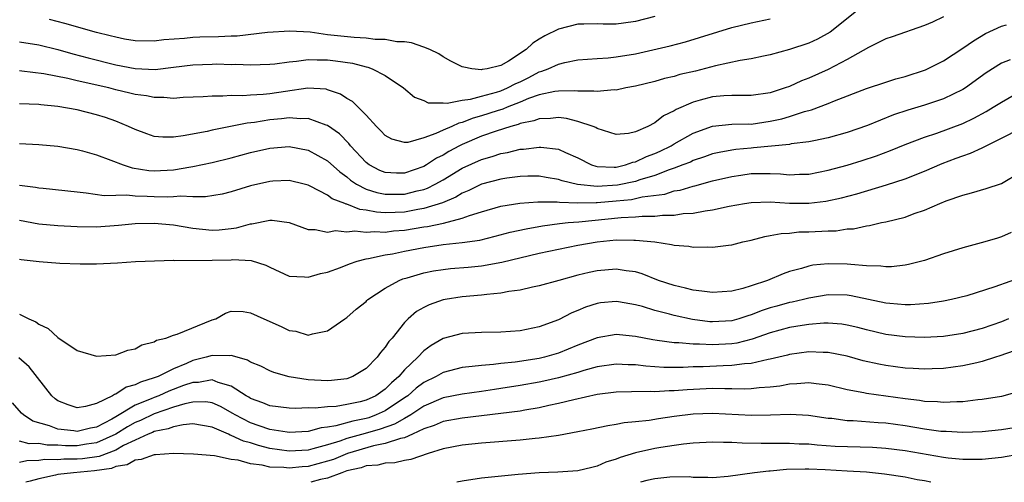
# Model space of a CAD drawing. Units: inches. Extents: x 2595000 to 2598000, y 1518000 to 1521000.
# Drawn here: x 2595893 to 2595995, y 1518000 to 1518048 of the extents above; entities that cross this region are included whole.
import ezdxf

# ---------------------------------------------------------------- set-up
doc = ezdxf.new("R2010")
doc.units = ezdxf.units.IN
doc.header["$MEASUREMENT"] = 0
doc.layers.add('LD25951518_2ft', color=93, linetype='Continuous')

msp = doc.modelspace()

# ---------------------------------------------------------------- linework, layer by layer
at = {"layer": 'LD25951518_2ft'}
for points, elevation in [([(2595979.96, 1518049), (2595977.2, 1518046.8), (2595975.91, 1518046.09), (2595975, 1518045.67), (2595972.99, 1518044.99), (2595971, 1518044.43), (2595970.3, 1518044.3), (2595969, 1518044.02), (2595967.85, 1518043.85), (2595965.29, 1518043.29), (2595963.24, 1518042.76), (2595961.61, 1518042.39), (2595961, 1518042.2), (2595960.02, 1518041.98), (2595959, 1518041.68), (2595957, 1518041.18), (2595956, 1518041), (2595955, 1518040.78), (2595954.79, 1518040.79), (2595953, 1518040.62), (2595952.67, 1518040.67), (2595951, 1518040.66), (2595950.69, 1518040.69), (2595949, 1518040.67), (2595948.63, 1518040.63), (2595947, 1518040.27), (2595945.89, 1518039.89), (2595945, 1518039.51), (2595943.66, 1518039), (2595943.2, 1518038.8), (2595942.63, 1518038.63), (2595941, 1518038.1), (2595940.13, 1518037.87), (2595939, 1518037.42), (2595938.65, 1518037.35), (2595937.9, 1518037), (2595937, 1518036.61), (2595936.25, 1518036.25), (2595935, 1518035.83), (2595933.34, 1518035.34), (2595933, 1518035.34), (2595931.68, 1518035.68), (2595931, 1518036.06), (2595930.55, 1518036.55), (2595930.1, 1518037), (2595929, 1518038.18), (2595927.59, 1518039.59), (2595927, 1518039.92), (2595926.35, 1518040.35), (2595925, 1518040.82), (2595924.86, 1518040.86), (2595922.97, 1518040.97), (2595920.65, 1518040.65), (2595919, 1518040.4), (2595918.33, 1518040.33), (2595917, 1518040.26), (2595916.19, 1518040.19), (2595915, 1518040.21), (2595914.14, 1518040.14), (2595913, 1518040.15), (2595912.08, 1518040.08), (2595910, 1518040), (2595909, 1518039.92), (2595908.01, 1518040.01), (2595907, 1518040), (2595906.18, 1518040.18), (2595905, 1518040.33), (2595904.47, 1518040.47), (2595903, 1518040.81), (2595902.27, 1518041), (2595899, 1518041.75), (2595898.01, 1518041.99), (2595895.52, 1518042.48), (2595893.24, 1518042.76), (2595893, 1518042.77)], 8934), ([(2595989, 1518048.39), (2595987.84, 1518047.84), (2595987, 1518047.49), (2595983.67, 1518046.33), (2595983, 1518046.1), (2595981.2, 1518045.2), (2595979, 1518043.97), (2595977, 1518042.93), (2595975, 1518042.03), (2595974.25, 1518041.75), (2595973, 1518041.16), (2595972.55, 1518041), (2595971, 1518040.5), (2595969, 1518040.2), (2595968.22, 1518040.22), (2595967, 1518040.2), (2595966.17, 1518040.17), (2595965, 1518040.08), (2595963.72, 1518039.72), (2595963, 1518039.54), (2595961.23, 1518038.77), (2595961, 1518038.61), (2595959.91, 1518038.09), (2595959, 1518037.37), (2595958.27, 1518037), (2595957, 1518036.45), (2595956.28, 1518036.28), (2595955, 1518036.16), (2595953, 1518036.79), (2595952.88, 1518036.88), (2595952.58, 1518037), (2595951, 1518037.53), (2595949.82, 1518037.82), (2595949, 1518037.92), (2595948.18, 1518037.82), (2595947, 1518037.8), (2595946.42, 1518037.58), (2595945, 1518037.29), (2595944.79, 1518037.21), (2595944.03, 1518037), (2595942.52, 1518036.52), (2595941, 1518035.98), (2595939, 1518035.14), (2595938.72, 1518035), (2595937.6, 1518034.4), (2595937, 1518034.03), (2595936.31, 1518033.69), (2595935.29, 1518033), (2595935, 1518032.83), (2595933, 1518032.14), (2595932.15, 1518032.15), (2595931, 1518032.21), (2595930.43, 1518032.43), (2595929.34, 1518033), (2595929, 1518033.26), (2595927.39, 1518035), (2595927.23, 1518035.23), (2595926.23, 1518036.23), (2595925, 1518037.1), (2595924.86, 1518037.14), (2595923, 1518037.84), (2595922.2, 1518037.8), (2595921, 1518037.9), (2595920.21, 1518037.79), (2595919, 1518037.67), (2595917.42, 1518037.42), (2595916.65, 1518037.35), (2595913, 1518036.62), (2595912.49, 1518036.49), (2595910.01, 1518036.01), (2595909, 1518035.89), (2595907.88, 1518035.88), (2595907, 1518035.97), (2595906.22, 1518036.22), (2595905, 1518036.67), (2595904.33, 1518037), (2595903, 1518037.54), (2595901.92, 1518037.92), (2595901, 1518038.21), (2595899, 1518038.72), (2595897, 1518039.08), (2595895.23, 1518039.23), (2595895, 1518039.27), (2595893, 1518039.34)], 8932), ([(2595959, 1518048.43), (2595957, 1518047.91), (2595955.73, 1518047.73), (2595955, 1518047.65), (2595953.64, 1518047.64), (2595953, 1518047.66), (2595951.62, 1518047.62), (2595951, 1518047.63), (2595949, 1518047.12), (2595947.57, 1518046.43), (2595947, 1518046.07), (2595946.33, 1518045.67), (2595945.64, 1518045), (2595943.79, 1518043.79), (2595943, 1518043.35), (2595941.57, 1518043), (2595941.07, 1518042.93), (2595941, 1518042.9), (2595940, 1518043), (2595939.15, 1518043.15), (2595939, 1518043.2), (2595937.8, 1518043.8), (2595937, 1518044.22), (2595936.55, 1518044.55), (2595935.63, 1518045), (2595935, 1518045.25), (2595933.71, 1518045.71), (2595933, 1518045.78), (2595932.2, 1518045.8), (2595931, 1518046.04), (2595929.95, 1518046.05), (2595929, 1518046.19), (2595927.76, 1518046.24), (2595925, 1518046.54), (2595923.21, 1518046.79), (2595921.09, 1518046.91), (2595918.76, 1518046.76), (2595915.6, 1518046.4), (2595915, 1518046.39), (2595913.69, 1518046.31), (2595911.72, 1518046.28), (2595911, 1518046.25), (2595910.15, 1518046.15), (2595907.98, 1518046.02), (2595907, 1518045.88), (2595905, 1518045.91), (2595903.91, 1518046.09), (2595903, 1518046.27), (2595902.43, 1518046.43), (2595901, 1518046.78), (2595897.72, 1518047.72), (2595896.12, 1518048.12)], 8938), ([(2595893, 1518045.81), (2595895, 1518045.49), (2595897, 1518044.99), (2595898.55, 1518044.55), (2595900.14, 1518044.14), (2595903, 1518043.42), (2595905, 1518043.02), (2595907.08, 1518042.92), (2595909, 1518043.15), (2595911, 1518043.41), (2595913, 1518043.49), (2595913.5, 1518043.5), (2595915, 1518043.45), (2595915.46, 1518043.46), (2595917, 1518043.4), (2595919, 1518043.47), (2595919.51, 1518043.51), (2595921, 1518043.73), (2595921.77, 1518043.77), (2595923, 1518043.95), (2595923.91, 1518043.91), (2595925, 1518043.92), (2595925.83, 1518043.83), (2595927.58, 1518043.58), (2595929, 1518043.2), (2595929.17, 1518043.17), (2595929.63, 1518043), (2595931, 1518042.28), (2595932.88, 1518041), (2595934.05, 1518040.05), (2595935, 1518039.69), (2595935.47, 1518039.47), (2595937, 1518039.45), (2595937.42, 1518039.42), (2595939, 1518039.74), (2595939.84, 1518039.84), (2595941, 1518040.16), (2595942.57, 1518040.57), (2595943, 1518040.71), (2595943.71, 1518041), (2595944.55, 1518041.45), (2595945, 1518041.64), (2595945.91, 1518042.09), (2595947, 1518042.68), (2595947.26, 1518042.74), (2595947.93, 1518043), (2595949, 1518043.49), (2595949.65, 1518043.65), (2595951, 1518043.91), (2595953, 1518044.08), (2595954.14, 1518044.14), (2595955, 1518044.23), (2595957, 1518044.54), (2595960.61, 1518045.39), (2595962.2, 1518045.8), (2595967, 1518047.29), (2595969, 1518047.77), (2595971, 1518048.18)], 8936), ([(2595893, 1518035.22), (2595895, 1518035.14), (2595897, 1518034.94), (2595899, 1518034.59), (2595899.54, 1518034.46), (2595901, 1518034.06), (2595902.49, 1518033.51), (2595903.77, 1518033), (2595904.69, 1518032.69), (2595906.43, 1518032.43), (2595907, 1518032.39), (2595909, 1518032.49), (2595910.79, 1518032.79), (2595911, 1518032.82), (2595913, 1518033.25), (2595915, 1518033.74), (2595917, 1518034.28), (2595919, 1518034.74), (2595921, 1518034.92), (2595923, 1518034.55), (2595925, 1518033.43), (2595926.27, 1518032.27), (2595927, 1518031.76), (2595927.4, 1518031.4), (2595928.01, 1518031), (2595929, 1518030.49), (2595930.12, 1518030.12), (2595931, 1518029.95), (2595932.03, 1518029.97), (2595933, 1518029.97), (2595934.31, 1518030.31), (2595935, 1518030.46), (2595935.4, 1518030.6), (2595936.19, 1518031), (2595937, 1518031.46), (2595939, 1518032.67), (2595941, 1518033.58), (2595942.11, 1518033.89), (2595943, 1518034.19), (2595943.7, 1518034.3), (2595945, 1518034.63), (2595945.36, 1518034.64), (2595947, 1518034.86), (2595947.17, 1518034.83), (2595949, 1518034.63), (2595949.72, 1518034.28), (2595951, 1518033.72), (2595952.43, 1518033), (2595952.86, 1518032.86), (2595953, 1518032.84), (2595954.77, 1518032.77), (2595955, 1518032.78), (2595955.96, 1518033), (2595956.73, 1518033.27), (2595957, 1518033.32), (2595958.14, 1518033.86), (2595959, 1518034.19), (2595959.56, 1518034.44), (2595960.69, 1518035), (2595961, 1518035.19), (2595963, 1518036.31), (2595964.98, 1518037.02), (2595967, 1518037.22), (2595968.74, 1518037.26), (2595969, 1518037.25), (2595971, 1518037.54), (2595972.2, 1518037.8), (2595973, 1518038.04), (2595974.55, 1518038.55), (2595975.28, 1518038.72), (2595977, 1518039.38), (2595977.66, 1518039.66), (2595981, 1518040.94), (2595983, 1518041.62), (2595984.05, 1518041.95), (2595985, 1518042.19), (2595987.12, 1518042.88), (2595989, 1518043.82), (2595991, 1518045.14), (2595992.09, 1518045.91), (2595993.34, 1518046.66), (2595995, 1518047.42), (2595995.55, 1518047.55)], 8930), ([(2595995.93, 1518043.93), (2595995, 1518043.57), (2595993.44, 1518042.56), (2595991.26, 1518041), (2595991, 1518040.84), (2595989, 1518039.87), (2595987, 1518039.21), (2595985.3, 1518038.7), (2595983.8, 1518038.2), (2595981.09, 1518037.09), (2595979, 1518036.36), (2595977, 1518035.81), (2595975.52, 1518035.52), (2595975, 1518035.4), (2595973.18, 1518035.18), (2595973, 1518035.14), (2595969.24, 1518034.76), (2595969, 1518034.75), (2595967.41, 1518034.59), (2595967, 1518034.54), (2595965.7, 1518034.3), (2595965, 1518034.14), (2595964.17, 1518033.83), (2595963, 1518033.46), (2595962.7, 1518033.3), (2595961.92, 1518033), (2595961, 1518032.66), (2595960.5, 1518032.5), (2595959, 1518031.91), (2595957.45, 1518031.45), (2595957, 1518031.29), (2595955.12, 1518030.88), (2595953, 1518030.76), (2595950.97, 1518030.97), (2595949.36, 1518031.36), (2595949, 1518031.49), (2595947.7, 1518031.7), (2595947, 1518031.83), (2595945.82, 1518031.82), (2595945, 1518031.8), (2595943.63, 1518031.63), (2595943, 1518031.53), (2595941, 1518030.99), (2595939.67, 1518030.33), (2595939, 1518030.07), (2595938.34, 1518029.66), (2595936.93, 1518029.07), (2595935, 1518028.47), (2595934.37, 1518028.37), (2595933, 1518028.1), (2595932.04, 1518028.04), (2595931, 1518028.02), (2595930.08, 1518028.08), (2595929, 1518028.3), (2595928.37, 1518028.36), (2595927, 1518028.92), (2595926.93, 1518028.93), (2595926.79, 1518029), (2595925.48, 1518029.48), (2595925, 1518029.85), (2595923.21, 1518030.79), (2595923, 1518030.88), (2595922.56, 1518031), (2595921, 1518031.38), (2595919.31, 1518031.31), (2595919, 1518031.28), (2595917, 1518030.81), (2595915, 1518030.19), (2595914.04, 1518029.96), (2595912.33, 1518029.67), (2595911, 1518029.68), (2595909.74, 1518029.74), (2595909, 1518029.68), (2595908.35, 1518029.65), (2595907, 1518029.68), (2595906.27, 1518029.73), (2595905, 1518029.74), (2595904.16, 1518029.84), (2595903, 1518029.81), (2595901.8, 1518029.8), (2595899.94, 1518030.06), (2595899, 1518030.15), (2595895.46, 1518030.54), (2595895, 1518030.6), (2595894.66, 1518030.66), (2595893, 1518030.85)], 8928), ([(2595893, 1518027.26), (2595895, 1518026.89), (2595897, 1518026.71), (2595899, 1518026.6), (2595901, 1518026.56), (2595903.27, 1518026.73), (2595905, 1518026.91), (2595907, 1518026.94), (2595909, 1518026.76), (2595911, 1518026.44), (2595913, 1518026.21), (2595913.75, 1518026.25), (2595915, 1518026.38), (2595915.55, 1518026.45), (2595917, 1518026.88), (2595917.12, 1518026.88), (2595919, 1518027.26), (2595919.25, 1518027.25), (2595921, 1518027), (2595923, 1518026.28), (2595923.72, 1518026.28), (2595925, 1518026.02), (2595925.83, 1518026.17), (2595927, 1518026.05), (2595927.85, 1518026.15), (2595929, 1518026.02), (2595929.91, 1518026.09), (2595931, 1518026.02), (2595931.87, 1518026.13), (2595933, 1518026.21), (2595935, 1518026.55), (2595935.4, 1518026.6), (2595937.05, 1518026.95), (2595939, 1518027.46), (2595939.75, 1518027.75), (2595941, 1518028.13), (2595943, 1518028.71), (2595944.98, 1518029.02), (2595946.84, 1518029.16), (2595948.85, 1518029.15), (2595949.11, 1518029.11), (2595951, 1518029.05), (2595952.9, 1518029.1), (2595953, 1518029.09), (2595955, 1518029.26), (2595956.58, 1518029.42), (2595957, 1518029.5), (2595957.67, 1518029.67), (2595960.03, 1518029.97), (2595961, 1518030.29), (2595961.62, 1518030.38), (2595963, 1518030.8), (2595963.17, 1518030.83), (2595965, 1518031.33), (2595967, 1518031.8), (2595967.94, 1518031.94), (2595969, 1518032.1), (2595970.12, 1518032.12), (2595971, 1518032.11), (2595972.07, 1518032.07), (2595973, 1518031.98), (2595974.04, 1518032.03), (2595975, 1518032.05), (2595977, 1518032.44), (2595979, 1518032.99), (2595980.54, 1518033.46), (2595982.04, 1518033.96), (2595983.5, 1518034.51), (2595985, 1518035.11), (2595987, 1518035.87), (2595988.3, 1518036.3), (2595991, 1518037.3), (2595992.15, 1518037.85), (2595993.44, 1518038.56), (2595994.16, 1518039), (2595995, 1518039.54), (2595997, 1518040.66)], 8926), ([(2595893, 1518023.19), (2595893.16, 1518023.16), (2595895.03, 1518022.97), (2595897.2, 1518022.8), (2595899.29, 1518022.71), (2595901, 1518022.7), (2595903.19, 1518022.81), (2595905.05, 1518022.95), (2595906.06, 1518023), (2595909, 1518023.08), (2595909.07, 1518023.07), (2595913, 1518023.08), (2595915, 1518023.13), (2595915.15, 1518023.15), (2595917.06, 1518023.06), (2595918.59, 1518022.59), (2595919, 1518022.37), (2595921, 1518021.43), (2595922.62, 1518021.38), (2595923, 1518021.32), (2595924.28, 1518021.72), (2595925, 1518021.85), (2595926.35, 1518022.35), (2595927.27, 1518022.73), (2595928.07, 1518023), (2595929, 1518023.25), (2595929.27, 1518023.27), (2595931, 1518023.64), (2595931.76, 1518023.76), (2595933, 1518024.03), (2595935, 1518024.41), (2595937, 1518024.71), (2595939, 1518024.92), (2595940.81, 1518025.19), (2595942.42, 1518025.58), (2595943.99, 1518026.01), (2595945.63, 1518026.37), (2595947.33, 1518026.67), (2595949.1, 1518026.9), (2595950.01, 1518027), (2595951.09, 1518027.09), (2595955.52, 1518027.52), (2595957, 1518027.59), (2595957.67, 1518027.67), (2595959, 1518027.68), (2595959.79, 1518027.79), (2595961, 1518027.79), (2595961.94, 1518027.94), (2595963, 1518027.99), (2595964.23, 1518028.23), (2595965, 1518028.32), (2595966.71, 1518028.71), (2595968.33, 1518029), (2595969, 1518029.1), (2595971, 1518029.16), (2595973, 1518029.04), (2595975, 1518029.02), (2595976.77, 1518029.23), (2595978.41, 1518029.59), (2595979.99, 1518030.01), (2595983.07, 1518030.93), (2595985, 1518031.57), (2595987, 1518032.34), (2595988.86, 1518033.14), (2595990.31, 1518033.69), (2595991, 1518033.96), (2595991.79, 1518034.21), (2595993, 1518034.79), (2595993.16, 1518034.84), (2595993.43, 1518035), (2595995, 1518035.77), (2595997, 1518036.79)], 8924), ([(2595893, 1518017.47), (2595893.97, 1518017), (2595894.69, 1518016.69), (2595895, 1518016.46), (2595895.99, 1518015.99), (2595897, 1518015.04), (2595899, 1518013.7), (2595901, 1518013.1), (2595903, 1518013.25), (2595904.27, 1518013.73), (2595905, 1518013.88), (2595905.71, 1518014.29), (2595907, 1518014.62), (2595907.23, 1518014.77), (2595908.2, 1518015), (2595909, 1518015.29), (2595909.39, 1518015.39), (2595913, 1518016.88), (2595913.39, 1518017), (2595914.41, 1518017.59), (2595915, 1518017.79), (2595916.24, 1518017.76), (2595917, 1518017.63), (2595918.37, 1518017), (2595920.2, 1518016.2), (2595921, 1518015.77), (2595921.71, 1518015.71), (2595923, 1518015.29), (2595923.44, 1518015.44), (2595925, 1518015.74), (2595926.79, 1518017), (2595927, 1518017.13), (2595927.99, 1518018.01), (2595929, 1518018.81), (2595929.09, 1518018.91), (2595929.19, 1518019), (2595931, 1518020.19), (2595932.45, 1518021), (2595932.84, 1518021.16), (2595933.26, 1518021.26), (2595935, 1518021.77), (2595936.02, 1518021.98), (2595937, 1518022.14), (2595937.78, 1518022.22), (2595939.62, 1518022.38), (2595941, 1518022.52), (2595943.12, 1518022.88), (2595947, 1518023.81), (2595949, 1518024.25), (2595951, 1518024.65), (2595953, 1518025.01), (2595955, 1518025.2), (2595956.82, 1518025.18), (2595957, 1518025.19), (2595959, 1518025), (2595960.74, 1518024.74), (2595961, 1518024.66), (2595962.54, 1518024.54), (2595963, 1518024.44), (2595964.47, 1518024.47), (2595965, 1518024.44), (2595966.67, 1518024.67), (2595967, 1518024.7), (2595968.15, 1518025), (2595969, 1518025.18), (2595970.44, 1518025.56), (2595971, 1518025.65), (2595972.12, 1518025.88), (2595973, 1518025.92), (2595973.97, 1518026.03), (2595975, 1518026.04), (2595977, 1518026.14), (2595977.84, 1518026.16), (2595979, 1518026.34), (2595979.63, 1518026.37), (2595981, 1518026.67), (2595981.3, 1518026.7), (2595982.55, 1518027), (2595983, 1518027.09), (2595985, 1518027.58), (2595985.94, 1518027.94), (2595987, 1518028.29), (2595988.61, 1518029), (2595989.26, 1518029.26), (2595991, 1518029.87), (2595991.91, 1518030.09), (2595993.44, 1518030.56), (2595995, 1518031.07), (2595997, 1518032.23)], 8922), ([(2595996.02, 1518025.98), (2595995, 1518025.54), (2595994.6, 1518025.4), (2595993.29, 1518025), (2595991, 1518024.39), (2595989, 1518023.74), (2595987, 1518023.05), (2595985.37, 1518022.63), (2595985, 1518022.56), (2595983.59, 1518022.41), (2595983, 1518022.41), (2595982.49, 1518022.49), (2595981, 1518022.52), (2595979.36, 1518022.64), (2595979, 1518022.69), (2595977, 1518022.72), (2595975.43, 1518022.57), (2595975, 1518022.48), (2595974.23, 1518022.23), (2595973, 1518021.91), (2595972.32, 1518021.68), (2595970.72, 1518021), (2595969, 1518020.43), (2595968.16, 1518020.16), (2595967, 1518019.87), (2595965, 1518019.72), (2595963.89, 1518019.89), (2595963, 1518019.98), (2595962.2, 1518020.2), (2595961, 1518020.46), (2595959.39, 1518021), (2595957.69, 1518021.69), (2595957, 1518021.87), (2595956.02, 1518021.98), (2595955, 1518022.15), (2595953, 1518021.99), (2595952.18, 1518021.82), (2595951, 1518021.53), (2595949.03, 1518021), (2595947, 1518020.42), (2595946.28, 1518020.28), (2595945, 1518019.98), (2595943.83, 1518019.83), (2595943, 1518019.67), (2595941.54, 1518019.54), (2595941, 1518019.47), (2595939, 1518019.28), (2595937.22, 1518019), (2595937, 1518018.96), (2595935.55, 1518018.45), (2595935, 1518018.18), (2595934.25, 1518017.75), (2595933.39, 1518017), (2595933, 1518016.61), (2595931.7, 1518015), (2595931.37, 1518014.63), (2595931, 1518014.06), (2595930.5, 1518013.5), (2595930.15, 1518013), (2595929, 1518011.82), (2595927.64, 1518011), (2595927, 1518010.77), (2595925.42, 1518010.58), (2595925, 1518010.55), (2595923, 1518010.65), (2595921, 1518010.96), (2595919.41, 1518011.41), (2595919, 1518011.58), (2595918.06, 1518012.06), (2595917, 1518012.5), (2595916.7, 1518012.7), (2595915.6, 1518013), (2595915, 1518013.18), (2595914.84, 1518013.16), (2595913, 1518013.2), (2595912.38, 1518013), (2595911, 1518012.65), (2595910.35, 1518012.35), (2595909, 1518011.81), (2595907.39, 1518011), (2595907, 1518010.85), (2595905.57, 1518010.43), (2595905, 1518010.13), (2595904.09, 1518009.91), (2595903, 1518009.16), (2595902.86, 1518009.14), (2595902.67, 1518009), (2595901, 1518008.2), (2595899.87, 1518007.87), (2595899, 1518007.76), (2595898.05, 1518008.05), (2595897, 1518008.48), (2595896.69, 1518008.69), (2595896.35, 1518009), (2595894.01, 1518012.01), (2595892.94, 1518012.94)], 8920), ([(2595997.44, 1518021.44), (2595994.31, 1518020.31), (2595991.4, 1518019.4), (2595989.82, 1518019), (2595989, 1518018.83), (2595987.42, 1518018.58), (2595985.55, 1518018.45), (2595985, 1518018.46), (2595983.42, 1518018.58), (2595983, 1518018.63), (2595979.4, 1518019.4), (2595979, 1518019.46), (2595977, 1518019.5), (2595975, 1518019.15), (2595974.43, 1518019), (2595973.27, 1518018.73), (2595973, 1518018.68), (2595971.68, 1518018.32), (2595971, 1518018.13), (2595970.14, 1518017.86), (2595969, 1518017.41), (2595968.68, 1518017.32), (2595967.72, 1518017), (2595967, 1518016.79), (2595965, 1518016.68), (2595964.7, 1518016.7), (2595962.93, 1518016.93), (2595961, 1518017.33), (2595960.53, 1518017.47), (2595959, 1518017.86), (2595957.73, 1518018.27), (2595957, 1518018.47), (2595955.22, 1518018.78), (2595955, 1518018.81), (2595953.35, 1518018.65), (2595953, 1518018.6), (2595951.79, 1518018.21), (2595951, 1518017.87), (2595950.37, 1518017.63), (2595949, 1518016.89), (2595947, 1518016.15), (2595945, 1518015.76), (2595943, 1518015.62), (2595941, 1518015.59), (2595939, 1518015.47), (2595937, 1518014.94), (2595935.76, 1518014.24), (2595935, 1518013.67), (2595934.37, 1518013), (2595933, 1518011.7), (2595932.4, 1518011), (2595931.64, 1518010.36), (2595931, 1518009.7), (2595930.01, 1518009), (2595929, 1518008.54), (2595928.38, 1518008.38), (2595927, 1518008.08), (2595925.9, 1518007.9), (2595925, 1518007.85), (2595923.71, 1518007.71), (2595923, 1518007.73), (2595921.67, 1518007.67), (2595921, 1518007.71), (2595919, 1518007.96), (2595918.28, 1518008.28), (2595917, 1518008.73), (2595916.84, 1518008.84), (2595916.55, 1518009), (2595915, 1518009.99), (2595913.63, 1518010.37), (2595913, 1518010.64), (2595911.61, 1518010.39), (2595911, 1518010.38), (2595910.05, 1518010.05), (2595908.52, 1518009.48), (2595907.48, 1518009), (2595907, 1518008.82), (2595906.68, 1518008.68), (2595905, 1518008.01), (2595903, 1518006.82), (2595902.58, 1518006.58), (2595901, 1518005.75), (2595900.36, 1518005.64), (2595899, 1518005.3), (2595898.64, 1518005.36), (2595897, 1518005.54), (2595896.13, 1518005.87), (2595894.37, 1518006.37), (2595893.42, 1518007), (2595893.2, 1518007.2), (2595892.28, 1518008.28)], 8918), ([(2595995.74, 1518017), (2595995, 1518016.69), (2595993, 1518015.98), (2595991, 1518015.47), (2595989, 1518015.17), (2595987, 1518015.06), (2595985, 1518015.12), (2595983, 1518015.37), (2595981, 1518015.84), (2595980.09, 1518016.09), (2595979, 1518016.35), (2595978.44, 1518016.44), (2595977, 1518016.56), (2595976.56, 1518016.56), (2595975, 1518016.42), (2595974.32, 1518016.32), (2595973, 1518016.08), (2595971, 1518015.54), (2595969.12, 1518014.88), (2595967.53, 1518014.47), (2595967, 1518014.39), (2595965, 1518014.28), (2595963.63, 1518014.37), (2595963, 1518014.36), (2595961.5, 1518014.5), (2595961, 1518014.5), (2595959.25, 1518014.75), (2595958.8, 1518014.8), (2595957, 1518015.15), (2595955.32, 1518015.32), (2595955, 1518015.36), (2595953, 1518015.03), (2595951, 1518014.25), (2595949, 1518013.43), (2595947.54, 1518013), (2595947, 1518012.87), (2595944.49, 1518012.49), (2595943, 1518012.35), (2595942.24, 1518012.24), (2595941, 1518012.16), (2595940.03, 1518012.03), (2595939, 1518011.94), (2595937, 1518011.43), (2595936.28, 1518011), (2595935, 1518010.38), (2595934.22, 1518009.78), (2595933.34, 1518009), (2595933, 1518008.77), (2595931, 1518007.42), (2595930.06, 1518007), (2595929.28, 1518006.72), (2595929, 1518006.64), (2595927.63, 1518006.37), (2595925.86, 1518005.86), (2595925, 1518005.73), (2595924.33, 1518005.67), (2595923, 1518005.3), (2595921, 1518005.18), (2595920.8, 1518005.2), (2595919, 1518005.49), (2595917.89, 1518005.89), (2595917, 1518006.18), (2595915.41, 1518007), (2595915.16, 1518007.16), (2595913.89, 1518007.89), (2595913, 1518008.27), (2595912.36, 1518008.36), (2595911, 1518008.35), (2595910.17, 1518008.17), (2595909, 1518007.8), (2595907, 1518007.12), (2595905.56, 1518006.44), (2595905, 1518006.21), (2595904.23, 1518005.77), (2595903, 1518004.99), (2595901, 1518004.1), (2595899.95, 1518003.95), (2595899, 1518003.79), (2595897.79, 1518003.79), (2595897, 1518003.85), (2595895.86, 1518003.86), (2595895, 1518004.03), (2595894.01, 1518004.01), (2595893, 1518004.28)], 8916), ([(2595996.33, 1518013.67), (2595994.86, 1518013.14), (2595994.39, 1518013), (2595993, 1518012.55), (2595992.44, 1518012.44), (2595991, 1518012.11), (2595989.98, 1518011.98), (2595989, 1518011.83), (2595987.8, 1518011.8), (2595987, 1518011.76), (2595985.84, 1518011.84), (2595985, 1518011.87), (2595983, 1518012.13), (2595982.27, 1518012.27), (2595980.64, 1518012.64), (2595979, 1518013.11), (2595977, 1518013.51), (2595976.5, 1518013.5), (2595975, 1518013.57), (2595973, 1518013.3), (2595972.77, 1518013.23), (2595971, 1518012.81), (2595970.78, 1518012.78), (2595969, 1518012.35), (2595968.32, 1518012.32), (2595967, 1518012.13), (2595966.11, 1518012.11), (2595964.01, 1518012.01), (2595963, 1518012), (2595961.94, 1518011.94), (2595959.95, 1518011.95), (2595958.08, 1518012.08), (2595957, 1518012.22), (2595956.23, 1518012.23), (2595955, 1518012.29), (2595953, 1518011.99), (2595951.61, 1518011.62), (2595951, 1518011.42), (2595949, 1518010.87), (2595947.48, 1518010.52), (2595947, 1518010.42), (2595945, 1518010.07), (2595943, 1518009.74), (2595942.35, 1518009.65), (2595941, 1518009.44), (2595939, 1518009.18), (2595937, 1518008.78), (2595935, 1518007.91), (2595933.64, 1518007), (2595933, 1518006.64), (2595931.97, 1518006.03), (2595930.48, 1518005.52), (2595928.91, 1518005.09), (2595927, 1518004.55), (2595926.29, 1518004.29), (2595925, 1518003.9), (2595923.47, 1518003.47), (2595923, 1518003.36), (2595921, 1518003.23), (2595919, 1518003.53), (2595917.82, 1518003.82), (2595917, 1518004.09), (2595916.27, 1518004.27), (2595915, 1518004.88), (2595914.9, 1518004.9), (2595914.7, 1518005), (2595913, 1518005.74), (2595911, 1518006.07), (2595909.99, 1518005.99), (2595909, 1518005.77), (2595908.45, 1518005.55), (2595907, 1518005.27), (2595906.82, 1518005.18), (2595906.36, 1518005), (2595905, 1518004.39), (2595903.82, 1518003.82), (2595903, 1518003.35), (2595901.29, 1518002.7), (2595899.55, 1518002.45), (2595899, 1518002.4), (2595897.6, 1518002.4), (2595897, 1518002.35), (2595895.64, 1518002.36), (2595895, 1518002.26), (2595893.77, 1518002.23), (2595893, 1518002.06)], 8914), ([(2595996.62, 1518009.38), (2595995, 1518008.93), (2595993, 1518008.6), (2595992.57, 1518008.57), (2595991, 1518008.38), (2595990.38, 1518008.38), (2595989, 1518008.29), (2595988.36, 1518008.36), (2595987, 1518008.4), (2595986.49, 1518008.49), (2595985, 1518008.67), (2595981, 1518009.23), (2595980.7, 1518009.3), (2595979, 1518009.62), (2595977, 1518010.1), (2595975.76, 1518010.24), (2595975, 1518010.36), (2595973.77, 1518010.23), (2595973, 1518010.21), (2595971.99, 1518010.01), (2595971, 1518009.9), (2595969.83, 1518009.83), (2595969, 1518009.72), (2595968.31, 1518009.69), (2595967, 1518009.72), (2595966.29, 1518009.71), (2595965, 1518009.74), (2595962.37, 1518009.63), (2595961, 1518009.51), (2595960.49, 1518009.51), (2595959, 1518009.41), (2595958.56, 1518009.44), (2595956.58, 1518009.42), (2595955, 1518009.38), (2595953, 1518009.13), (2595950.59, 1518008.59), (2595949, 1518008.18), (2595947.98, 1518007.98), (2595947, 1518007.75), (2595945.51, 1518007.51), (2595945, 1518007.41), (2595943, 1518007.14), (2595939, 1518006.68), (2595937, 1518006.32), (2595936.09, 1518005.91), (2595935, 1518005.55), (2595933.82, 1518005), (2595933, 1518004.64), (2595932.57, 1518004.57), (2595931, 1518004.02), (2595929.79, 1518003.79), (2595927.08, 1518003), (2595925.61, 1518002.39), (2595925, 1518002.2), (2595923, 1518001.66), (2595922.38, 1518001.62), (2595921, 1518001.47), (2595920.46, 1518001.54), (2595919, 1518001.58), (2595918.22, 1518001.78), (2595917, 1518001.93), (2595915.7, 1518002.3), (2595915, 1518002.39), (2595913.26, 1518002.74), (2595911.06, 1518002.94), (2595909, 1518003), (2595907.13, 1518002.87), (2595907, 1518002.87), (2595905.64, 1518002.36), (2595905, 1518002.3), (2595904.17, 1518001.83), (2595903, 1518001.63), (2595902.55, 1518001.45), (2595900.8, 1518001.2), (2595898.61, 1518001), (2595897, 1518000.8), (2595896.73, 1518000.73), (2595895, 1518000.38), (2595894.12, 1518000.12), (2595893.66, 1518000)], 8912), ([(2595997, 1518005.78), (2595995, 1518005.46), (2595993, 1518005.26), (2595991, 1518005.19), (2595989.28, 1518005.28), (2595989, 1518005.28), (2595988.7, 1518005.3), (2595987, 1518005.53), (2595985, 1518005.88), (2595983, 1518006.14), (2595982.19, 1518006.19), (2595979.62, 1518006.38), (2595979, 1518006.4), (2595977.38, 1518006.62), (2595977, 1518006.65), (2595974.96, 1518006.96), (2595973.06, 1518007.06), (2595971.02, 1518006.98), (2595969.04, 1518006.96), (2595965, 1518007.16), (2595963, 1518007.1), (2595961, 1518006.84), (2595959.4, 1518006.6), (2595958.43, 1518006.43), (2595957, 1518006.28), (2595955.82, 1518006.18), (2595955, 1518006.02), (2595954.11, 1518005.89), (2595952.47, 1518005.53), (2595951, 1518005.24), (2595949, 1518004.88), (2595947, 1518004.59), (2595946.56, 1518004.56), (2595945, 1518004.37), (2595941, 1518004.07), (2595939, 1518003.87), (2595937, 1518003.48), (2595935.46, 1518003), (2595933.64, 1518002.36), (2595933, 1518002.26), (2595931.98, 1518002.02), (2595931, 1518002), (2595930.21, 1518001.79), (2595929, 1518001.72), (2595928.48, 1518001.52), (2595927, 1518001.18), (2595926.49, 1518001), (2595925, 1518000.43), (2595924.28, 1518000.28), (2595923.28, 1518000)], 8910), ([(2595997, 1518002.91), (2595995, 1518002.58), (2595993, 1518002.37), (2595991, 1518002.36), (2595989.48, 1518002.52), (2595989, 1518002.58), (2595985, 1518003.28), (2595983, 1518003.53), (2595981.61, 1518003.61), (2595977.74, 1518003.74), (2595975.86, 1518003.86), (2595975, 1518003.95), (2595973.98, 1518003.98), (2595973, 1518004.04), (2595970.05, 1518004.05), (2595968.08, 1518004.08), (2595967, 1518004.14), (2595966.14, 1518004.14), (2595965, 1518004.18), (2595963, 1518004.08), (2595961.98, 1518003.98), (2595961, 1518003.84), (2595959.61, 1518003.61), (2595959, 1518003.5), (2595957, 1518003.06), (2595955.41, 1518002.59), (2595955, 1518002.42), (2595953.91, 1518002.09), (2595953, 1518001.67), (2595952.45, 1518001.55), (2595951, 1518001.19), (2595948.93, 1518001.07), (2595947, 1518001), (2595944.81, 1518000.81), (2595941, 1518000.43), (2595939, 1518000.13), (2595938.43, 1518000)], 8908), ([(2595987.68, 1518000), (2595987, 1518000.15), (2595986.27, 1518000.27), (2595985, 1518000.53), (2595982.86, 1518000.86), (2595981, 1518001.04), (2595979, 1518001.17), (2595976.69, 1518001.31), (2595975, 1518001.36), (2595974.63, 1518001.37), (2595972.68, 1518001.32), (2595971, 1518001.16), (2595970.84, 1518001.16), (2595969.37, 1518001), (2595966.61, 1518000.61), (2595965, 1518000.45), (2595964.5, 1518000.5), (2595963, 1518000.5), (2595962.56, 1518000.56), (2595960.55, 1518000.55), (2595959, 1518000.38), (2595958.18, 1518000.18), (2595957.5, 1518000)], 8906)]:
    msp.add_lwpolyline(points, dxfattribs=dict(at, elevation=elevation))

doc.saveas('drawing.dxf')
